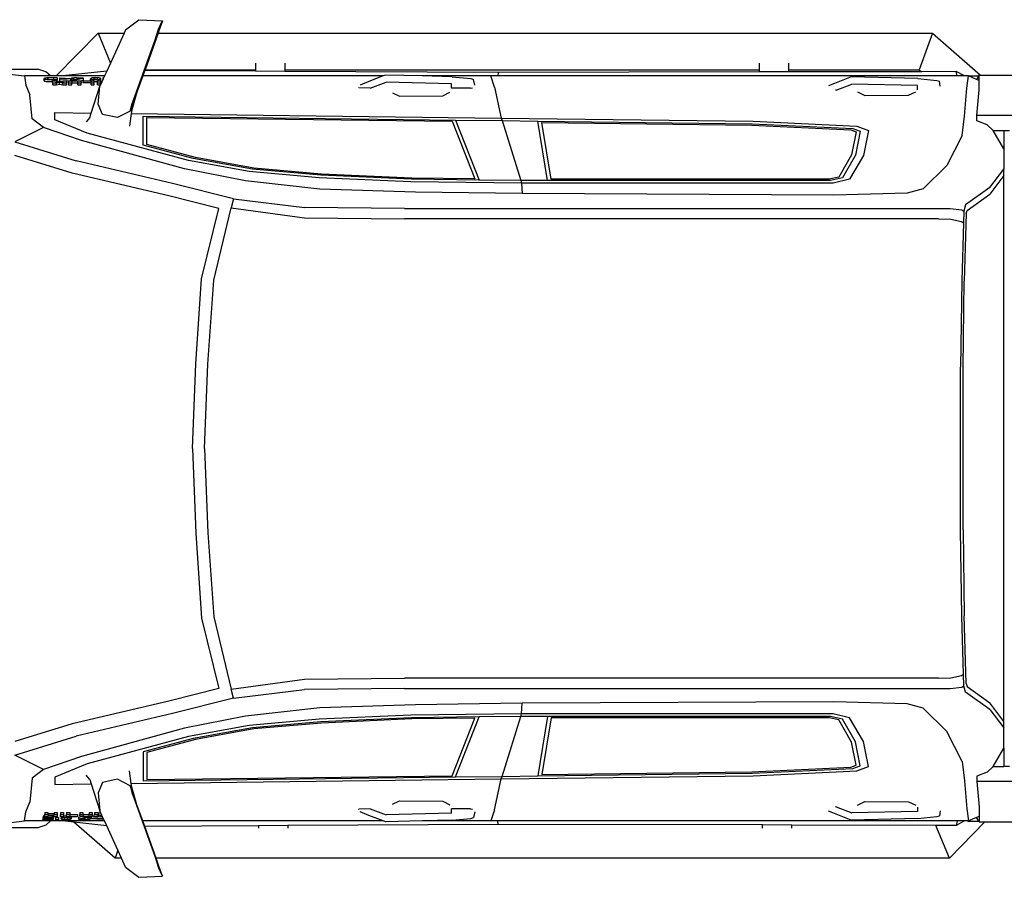
# Model space of a CAD drawing. Units: metres. Extents: x 32 to 247, y -30 to 60.
# Drawn here: x 58 to 107, y 18 to 60 of the extents above; entities that cross this region are included whole.
import ezdxf

# ---------------------------------------------------------------- set-up
doc = ezdxf.new("R2010")
doc.units = ezdxf.units.M
doc.layers.add('Edges', color=7, linetype='Continuous')

# ---------------------------------------------------------------- blocks, each defined once
blk = doc.blocks.new('toyota tundra pl')
at = {"layer": 'Edges'}
for p, q in [((63.309, 59.915), (63.976, 60.424)), ((63.976, 60.424), (65.159, 60.363)), ((64.949, 59.949), (65.117, 60.318)), ((65.159, 60.363), (64.977, 59.868)), ((65.117, 60.318), (65.159, 60.363)), ((59.845, 57.61), (61.933, 59.75)), ((61.933, 59.75), (63.233, 59.75)), ((61.933, 59.75), (62.548, 58.249)), ((63.233, 59.75), (62.548, 58.249)), ((63.309, 59.915), (63.233, 59.75)), ((64.935, 59.75), (64.28, 57.924)), ((64.763, 59.373), (64.949, 59.949)), ((64.977, 59.868), (64.935, 59.75)), ((64.935, 59.75), (103.616, 59.75)), ((103.616, 59.75), (102.95, 57.924)), ((103.616, 59.75), (106.018, 57.653)), ((63.782, 56.64), (64.763, 59.373)), ((62.548, 58.249), (62.366, 57.851)), ((69.806, 58.256), (69.806, 57.924)), ((71.269, 58.256), (71.269, 57.924)), ((94.983, 57.924), (94.983, 58.256)), ((96.446, 57.924), (96.446, 58.256)), ((55.837, 57.958), (58.926, 57.958)), ((57.06, 57.756), (58.253, 57.61)), ((58.253, 57.61), (58.326, 57.159)), ((59.564, 57.61), (58.253, 57.61)), ((59.32, 57.823), (58.926, 57.958)), ((59.564, 57.61), (59.32, 57.823)), ((59.845, 57.61), (59.564, 57.61)), ((60.173, 57.61), (59.845, 57.61)), ((62.366, 57.851), (60.173, 57.61)), ((62.256, 57.61), (60.173, 57.61)), ((62.256, 57.61), (62.221, 57.534)), ((62.366, 57.851), (62.256, 57.61)), ((64.168, 57.61), (63.877, 56.798)), ((64.264, 57.879), (64.168, 57.61)), ((76.171, 57.61), (64.168, 57.61)), ((64.28, 57.924), (64.264, 57.879)), ((69.806, 57.849), (64.264, 57.879)), ((64.28, 57.924), (69.806, 57.924)), ((69.806, 57.924), (69.806, 57.849)), ((71.269, 57.841), (69.806, 57.849)), ((71.244, 57.924), (71.269, 57.924)), ((71.269, 57.924), (71.269, 57.841)), ((71.269, 57.924), (94.983, 57.924)), ((81.922, 57.785), (71.269, 57.841)), ((76.171, 57.61), (75.455, 57.335)), ((76.287, 57.655), (76.171, 57.61)), ((78.133, 57.61), (76.287, 57.655)), ((81.561, 57.61), (78.133, 57.61)), ((79.617, 57.574), (78.133, 57.61)), ((79.617, 57.574), (80.559, 57.478)), ((81.733, 57.057), (81.561, 57.61)), ((81.903, 57.61), (81.561, 57.61)), ((81.922, 57.785), (81.903, 57.61)), ((104.848, 57.61), (81.903, 57.61)), ((94.983, 57.81), (81.922, 57.785)), ((94.983, 57.81), (94.983, 57.924)), ((96.446, 57.813), (94.983, 57.81)), ((96.421, 57.924), (96.446, 57.924)), ((96.446, 57.924), (102.95, 57.924)), ((96.446, 57.813), (96.446, 57.924)), ((103.063, 57.825), (96.446, 57.813)), ((99.558, 57.562), (98.726, 57.242)), ((102.888, 57.481), (99.558, 57.562)), ((102.95, 57.924), (103.063, 57.825)), ((104.802, 57.829), (103.063, 57.825)), ((104.848, 57.61), (104.802, 57.829)), ((105.226, 57.61), (104.802, 57.829)), ((105.226, 57.61), (104.848, 57.61)), ((105.367, 57.61), (105.226, 57.61)), ((105.328, 57.005), (105.423, 57.61)), ((105.383, 57.626), (105.367, 57.61)), ((105.388, 57.61), (105.367, 57.61)), ((105.383, 57.626), (105.934, 57.626)), ((105.388, 57.61), (105.383, 57.626)), ((105.423, 57.61), (105.388, 57.61)), ((105.814, 57.439), (105.423, 57.61)), ((105.934, 57.626), (105.814, 57.439)), ((105.951, 57.653), (105.934, 57.626)), ((105.951, 57.653), (106.018, 57.653)), ((105.951, 57.379), (105.951, 57.653)), ((106.018, 57.653), (109.044, 57.653)), ((58.326, 57.159), (58.519, 56.669)), ((59.235, 57.476), (59.241, 57.49)), ((59.241, 57.461), (59.235, 57.476)), ((59.235, 57.388), (59.235, 57.476)), ((59.235, 57.388), (59.241, 57.402)), ((59.241, 57.373), (59.235, 57.388)), ((59.241, 57.49), (59.259, 57.502)), ((59.26, 57.449), (59.241, 57.461)), ((59.241, 57.402), (59.259, 57.413)), ((59.26, 57.36), (59.241, 57.373)), ((59.259, 57.502), (59.294, 57.513)), ((59.259, 57.413), (59.26, 57.414)), ((59.292, 57.438), (59.26, 57.449)), ((59.26, 57.36), (59.292, 57.35)), ((59.335, 57.43), (59.292, 57.438)), ((59.292, 57.35), (59.335, 57.341)), ((59.294, 57.513), (59.342, 57.522)), ((59.388, 57.423), (59.335, 57.43)), ((59.335, 57.341), (59.388, 57.335)), ((59.342, 57.522), (59.39, 57.528)), ((59.452, 57.419), (59.388, 57.423)), ((59.388, 57.335), (59.452, 57.33)), ((59.39, 57.528), (59.452, 57.532)), ((59.401, 57.488), (59.397, 57.475)), ((59.397, 57.475), (59.401, 57.463)), ((59.413, 57.497), (59.401, 57.488)), ((59.401, 57.463), (59.413, 57.454)), ((59.431, 57.504), (59.413, 57.497)), ((59.413, 57.454), (59.432, 57.448)), ((59.454, 57.508), (59.431, 57.504)), ((59.432, 57.448), (59.458, 57.443)), ((59.452, 57.532), (59.513, 57.534)), ((59.514, 57.417), (59.452, 57.419)), ((59.452, 57.33), (59.514, 57.329)), ((59.483, 57.511), (59.454, 57.508)), ((59.458, 57.443), (59.49, 57.44)), ((59.518, 57.513), (59.483, 57.511)), ((59.49, 57.44), (59.531, 57.437)), ((59.513, 57.534), (59.592, 57.534)), ((59.6, 57.416), (59.514, 57.417)), ((59.514, 57.329), (59.6, 57.328)), ((59.613, 57.514), (59.518, 57.513)), ((59.531, 57.437), (59.66, 57.436)), ((59.592, 57.534), (59.887, 57.534)), ((59.887, 57.416), (59.6, 57.416)), ((59.654, 57.328), (59.6, 57.328)), ((59.73, 57.514), (59.613, 57.514)), ((59.92, 57.313), (59.654, 57.374)), ((59.654, 57.374), (59.843, 57.374)), ((59.654, 57.328), (59.654, 57.374)), ((59.654, 57.285), (59.654, 57.328)), ((59.654, 57.285), (59.729, 57.268)), ((59.66, 57.436), (59.73, 57.436)), ((59.677, 57.256), (59.729, 57.268)), ((59.86, 57.256), (59.677, 57.256)), ((59.677, 57.168), (59.677, 57.256)), ((59.677, 57.168), (59.86, 57.168)), ((59.729, 57.268), (59.92, 57.313)), ((59.73, 57.436), (59.73, 57.514)), ((59.843, 57.374), (59.887, 57.363)), ((60.012, 57.294), (59.86, 57.256)), ((59.86, 57.168), (59.86, 57.256)), ((59.86, 57.168), (60.012, 57.205)), ((59.887, 57.534), (59.887, 57.416)), ((59.887, 57.363), (59.887, 57.416)), ((59.887, 57.363), (60.016, 57.333)), ((60.169, 57.256), (60.012, 57.294)), ((60.012, 57.205), (60.012, 57.294)), ((60.012, 57.205), (60.169, 57.168)), ((60.016, 57.333), (60.074, 57.347)), ((60.017, 57.521), (60.551, 57.486)), ((60.017, 57.498), (60.017, 57.521)), ((60.389, 57.476), (60.017, 57.498)), ((60.017, 57.454), (60.017, 57.498)), ((60.017, 57.454), (60.389, 57.476)), ((60.551, 57.466), (60.017, 57.431)), ((60.017, 57.431), (60.017, 57.454)), ((60.017, 57.343), (60.017, 57.431)), ((60.017, 57.343), (60.074, 57.347)), ((60.074, 57.347), (60.189, 57.374)), ((60.377, 57.374), (60.111, 57.312)), ((60.111, 57.312), (60.301, 57.268)), ((60.352, 57.256), (60.169, 57.256)), ((60.169, 57.168), (60.169, 57.256)), ((60.169, 57.168), (60.352, 57.168)), ((60.189, 57.374), (60.377, 57.374)), ((60.301, 57.268), (60.377, 57.285)), ((60.301, 57.268), (60.352, 57.256)), ((60.352, 57.168), (60.352, 57.256)), ((60.377, 57.367), (60.551, 57.378)), ((60.377, 57.367), (60.377, 57.374)), ((60.377, 57.285), (60.377, 57.367)), ((60.464, 57.318), (60.467, 57.336)), ((60.464, 57.256), (60.464, 57.318)), ((60.621, 57.256), (60.464, 57.256)), ((60.464, 57.168), (60.464, 57.256)), ((60.464, 57.168), (60.621, 57.168)), ((60.467, 57.336), (60.477, 57.348)), ((60.477, 57.348), (60.495, 57.356)), ((60.495, 57.356), (60.524, 57.363)), ((60.524, 57.363), (60.564, 57.368)), ((60.551, 57.486), (60.551, 57.466)), ((60.551, 57.466), (60.551, 57.378)), ((60.564, 57.368), (60.615, 57.372)), ((60.615, 57.372), (60.681, 57.375)), ((60.628, 57.341), (60.621, 57.321)), ((60.621, 57.321), (60.621, 57.284)), ((60.621, 57.284), (60.628, 57.284)), ((60.621, 57.284), (60.621, 57.256)), ((60.621, 57.233), (60.621, 57.256)), ((60.628, 57.253), (60.621, 57.233)), ((60.621, 57.168), (60.621, 57.233)), ((60.626, 57.491), (60.626, 57.511)), ((60.626, 57.511), (60.723, 57.511)), ((60.723, 57.491), (60.626, 57.491)), ((60.626, 57.402), (60.626, 57.491)), ((60.723, 57.402), (60.626, 57.402)), ((60.642, 57.347), (60.628, 57.341)), ((60.628, 57.253), (60.642, 57.258)), ((60.669, 57.351), (60.642, 57.347)), ((60.642, 57.258), (60.669, 57.263)), ((60.711, 57.354), (60.669, 57.351)), ((60.669, 57.263), (60.711, 57.266)), ((60.681, 57.375), (60.723, 57.375)), ((60.77, 57.355), (60.711, 57.354)), ((60.711, 57.266), (60.77, 57.267)), ((60.723, 57.511), (60.723, 57.534)), ((60.723, 57.534), (60.867, 57.534)), ((60.723, 57.416), (60.723, 57.491)), ((60.848, 57.416), (60.723, 57.416)), ((60.723, 57.402), (60.723, 57.416)), ((60.723, 57.375), (60.723, 57.402)), ((60.723, 57.375), (60.765, 57.376)), ((60.765, 57.376), (60.848, 57.375)), ((60.829, 57.354), (60.77, 57.355)), ((60.77, 57.267), (60.829, 57.266)), ((60.874, 57.351), (60.829, 57.354)), ((60.829, 57.266), (60.874, 57.263)), ((61.186, 57.491), (60.848, 57.416)), ((60.848, 57.375), (60.848, 57.416)), ((60.848, 57.375), (60.863, 57.375)), ((60.863, 57.375), (60.934, 57.372)), ((60.867, 57.534), (60.867, 57.511)), ((60.867, 57.511), (61.186, 57.511)), ((60.867, 57.491), (60.867, 57.45)), ((60.867, 57.45), (61.046, 57.491)), ((61.046, 57.491), (60.867, 57.491)), ((60.905, 57.346), (60.874, 57.351)), ((60.874, 57.263), (60.905, 57.258)), ((60.914, 57.342), (60.905, 57.346)), ((60.905, 57.34), (60.914, 57.342)), ((60.905, 57.285), (60.927, 57.284)), ((60.922, 57.251), (60.905, 57.258)), ((60.922, 57.339), (60.914, 57.342)), ((60.927, 57.32), (60.922, 57.339)), ((60.927, 57.231), (60.922, 57.251)), ((60.927, 57.284), (60.927, 57.32)), ((60.927, 57.256), (60.927, 57.284)), ((61.085, 57.256), (60.927, 57.256)), ((60.927, 57.231), (60.927, 57.256)), ((60.927, 57.168), (60.927, 57.231)), ((60.927, 57.168), (61.085, 57.168)), ((60.934, 57.372), (60.986, 57.367)), ((60.986, 57.367), (61.011, 57.364)), ((61.011, 57.364), (61.186, 57.402)), ((61.011, 57.364), (61.025, 57.362)), ((61.025, 57.362), (61.053, 57.355)), ((61.053, 57.355), (61.069, 57.349)), ((61.069, 57.349), (61.081, 57.336)), ((61.081, 57.336), (61.085, 57.319)), ((61.085, 57.319), (61.085, 57.256)), ((61.085, 57.168), (61.085, 57.256)), ((61.186, 57.511), (61.186, 57.491)), ((61.186, 57.491), (61.186, 57.402)), ((61.196, 57.354), (61.196, 57.374)), ((61.196, 57.374), (61.566, 57.374)), ((61.586, 57.354), (61.196, 57.354)), ((61.196, 57.266), (61.196, 57.354)), ((61.586, 57.266), (61.196, 57.266)), ((61.562, 57.476), (61.567, 57.492)), ((61.566, 57.461), (61.562, 57.476)), ((61.562, 57.388), (61.562, 57.476)), ((61.562, 57.388), (61.567, 57.403)), ((61.566, 57.374), (61.562, 57.388)), ((61.581, 57.447), (61.566, 57.461)), ((61.566, 57.374), (61.744, 57.374)), ((61.567, 57.492), (61.581, 57.505)), ((61.567, 57.403), (61.581, 57.416)), ((61.581, 57.505), (61.605, 57.516)), ((61.604, 57.437), (61.581, 57.447)), ((61.586, 57.266), (61.586, 57.354)), ((61.586, 57.257), (61.586, 57.266)), ((61.744, 57.257), (61.586, 57.257)), ((61.586, 57.169), (61.586, 57.257)), ((61.586, 57.169), (61.744, 57.169)), ((61.586, 55.758), (62.025, 57.106)), ((61.638, 57.428), (61.604, 57.437)), ((61.605, 57.516), (61.638, 57.524)), ((61.638, 57.524), (61.673, 57.529)), ((61.673, 57.423), (61.638, 57.428)), ((61.673, 57.529), (61.714, 57.533)), ((61.714, 57.419), (61.673, 57.423)), ((61.714, 57.533), (61.761, 57.535)), ((61.761, 57.417), (61.714, 57.419)), ((61.722, 57.494), (61.718, 57.476)), ((61.718, 57.476), (61.721, 57.459)), ((61.721, 57.459), (61.732, 57.448)), ((61.733, 57.506), (61.722, 57.494)), ((61.732, 57.448), (61.736, 57.446)), ((61.747, 57.511), (61.733, 57.506)), ((61.736, 57.446), (61.747, 57.446)), ((61.736, 57.446), (61.747, 57.441)), ((61.744, 57.329), (61.744, 57.374)), ((61.744, 57.329), (61.761, 57.328)), ((61.744, 57.257), (61.744, 57.329)), ((61.744, 57.169), (61.744, 57.257)), ((61.766, 57.515), (61.747, 57.511)), ((61.747, 57.441), (61.766, 57.437)), ((61.761, 57.535), (61.815, 57.536)), ((61.815, 57.416), (61.761, 57.417)), ((61.761, 57.328), (61.815, 57.328)), ((61.789, 57.517), (61.766, 57.515)), ((61.766, 57.437), (61.789, 57.435)), ((61.815, 57.518), (61.789, 57.517)), ((61.789, 57.448), (61.815, 57.448)), ((61.789, 57.435), (61.815, 57.435)), ((61.815, 57.536), (61.869, 57.535)), ((61.84, 57.517), (61.815, 57.518)), ((61.815, 57.435), (61.84, 57.435)), ((61.868, 57.417), (61.815, 57.416)), ((61.815, 57.328), (61.868, 57.328)), ((61.863, 57.515), (61.84, 57.517)), ((61.84, 57.435), (61.863, 57.437)), ((61.882, 57.511), (61.863, 57.515)), ((61.863, 57.447), (61.869, 57.447)), ((61.863, 57.437), (61.882, 57.441)), ((61.915, 57.419), (61.868, 57.417)), ((61.868, 57.328), (61.898, 57.33)), ((61.869, 57.535), (61.917, 57.533)), ((61.869, 57.447), (61.882, 57.446)), ((61.897, 57.505), (61.882, 57.511)), ((61.882, 57.441), (61.896, 57.447)), ((61.896, 57.447), (61.907, 57.458)), ((61.908, 57.494), (61.897, 57.505)), ((61.898, 57.374), (62.055, 57.374)), ((61.898, 57.33), (61.898, 57.374)), ((61.898, 57.256), (61.898, 57.33)), ((62.055, 57.256), (61.898, 57.256)), ((61.898, 57.168), (61.898, 57.256)), ((61.898, 57.168), (62.054, 57.168)), ((61.907, 57.458), (61.911, 57.476)), ((61.911, 57.476), (61.908, 57.494)), ((61.956, 57.423), (61.915, 57.419)), ((61.917, 57.533), (61.96, 57.529)), ((61.935, 56.205), (62.025, 57.106)), ((61.991, 57.428), (61.956, 57.423)), ((61.96, 57.529), (61.998, 57.523)), ((62.024, 57.436), (61.991, 57.428)), ((61.998, 57.523), (62.028, 57.515)), ((62.048, 57.447), (62.024, 57.436)), ((62.024, 57.428), (62.028, 57.427)), ((62.054, 57.168), (62.025, 57.106)), ((62.028, 57.515), (62.05, 57.505)), ((62.028, 57.427), (62.048, 57.417)), ((62.062, 57.46), (62.048, 57.447)), ((62.05, 57.505), (62.063, 57.492)), ((62.055, 57.171), (62.054, 57.168)), ((62.188, 57.461), (62.055, 57.171)), ((62.055, 57.374), (62.055, 57.365)), ((62.055, 57.365), (62.062, 57.372)), ((62.055, 57.365), (62.055, 57.256)), ((62.055, 57.171), (62.055, 57.256)), ((62.067, 57.476), (62.062, 57.46)), ((62.062, 57.404), (62.063, 57.403)), ((62.067, 57.388), (62.062, 57.372)), ((62.063, 57.492), (62.067, 57.476)), ((62.063, 57.403), (62.067, 57.388)), ((62.067, 57.388), (62.067, 57.476)), ((62.188, 57.512), (62.188, 57.534)), ((62.188, 57.534), (62.221, 57.534)), ((62.211, 57.512), (62.188, 57.512)), ((62.188, 57.461), (62.188, 57.512)), ((62.211, 57.512), (62.188, 57.461)), ((62.221, 57.534), (62.211, 57.512)), ((75.455, 57.335), (75.032, 57.158)), ((75.535, 56.997), (76.326, 57.301)), ((79.595, 57.222), (76.326, 57.301)), ((79.595, 56.997), (79.595, 57.222)), ((80.559, 57.478), (80.692, 57.442)), ((80.749, 57.144), (80.692, 57.442)), ((98.726, 57.242), (98.419, 57.114)), ((98.806, 56.904), (99.596, 57.208)), ((102.865, 57.128), (99.596, 57.208)), ((102.865, 56.925), (102.865, 57.128)), ((102.888, 57.481), (103.829, 57.385)), ((103.829, 57.385), (103.963, 57.349)), ((104.01, 57.1), (103.963, 57.349)), ((105.951, 57.379), (105.814, 57.439)), ((105.951, 56.924), (105.951, 57.379)), ((58.649, 55.466), (58.519, 56.669)), ((63.877, 56.798), (63.617, 55.925)), ((63.623, 56.188), (63.782, 56.64)), ((63.877, 56.798), (63.636, 56.068)), ((74.955, 57.04), (74.955, 57.02)), ((75.535, 56.997), (74.955, 57.02)), ((76.643, 56.774), (76.998, 56.601)), ((76.998, 56.601), (79.156, 56.625)), ((79.156, 56.625), (79.515, 56.807)), ((80.541, 56.997), (79.595, 56.997)), ((80.541, 56.997), (80.64, 57.015)), ((81.733, 57.057), (82.077, 55.507)), ((98.806, 56.904), (98.776, 56.905)), ((99.878, 56.811), (100.238, 56.638)), ((100.238, 56.638), (102.427, 56.65)), ((102.427, 56.65), (102.789, 56.827)), ((105.219, 55.607), (105.328, 57.005)), ((105.838, 55.641), (105.951, 56.924)), ((62.155, 55.69), (61.935, 56.205)), ((63.531, 55.849), (63.623, 56.188)), ((59.775, 55.78), (61.586, 55.758)), ((59.775, 55.418), (59.775, 55.78)), ((61.515, 55.538), (61.586, 55.758)), ((62.91, 55.528), (62.155, 55.69)), ((63.531, 55.849), (62.91, 55.528)), ((63.59, 55.733), (63.504, 55.109)), ((63.636, 56.068), (63.531, 55.849)), ((63.617, 55.925), (63.59, 55.733)), ((63.59, 55.733), (82.077, 55.507)), ((63.636, 56.068), (63.617, 55.925)), ((64.18, 55.601), (79.798, 55.409)), ((64.18, 54.16), (64.18, 55.601)), ((105.11, 54.638), (105.219, 55.607)), ((105.827, 55.371), (105.838, 55.641)), ((140.211, 55.641), (105.838, 55.641)), ((59.204, 55.038), (58.649, 55.466)), ((61.388, 54.747), (59.775, 55.418)), ((61.515, 55.538), (61.344, 55.327)), ((64.378, 55.536), (79.622, 55.349)), ((64.378, 54.189), (64.378, 55.536)), ((79.622, 55.349), (80.751, 52.475)), ((79.798, 55.409), (80.976, 52.41)), ((79.798, 55.409), (82.116, 55.381)), ((82.077, 55.507), (94.659, 55.346)), ((82.077, 55.507), (82.116, 55.381)), ((82.116, 55.381), (83.902, 55.358)), ((82.116, 55.381), (83.048, 52.385)), ((83.902, 55.358), (94.621, 55.221)), ((84.383, 52.385), (83.902, 55.358)), ((84.571, 52.448), (84.111, 55.293)), ((84.111, 55.293), (94.602, 55.158)), ((94.602, 55.158), (99.536, 54.92)), ((94.621, 55.221), (99.636, 54.979)), ((94.659, 55.346), (99.835, 55.096)), ((99.835, 55.096), (100.42, 54.891)), ((106.346, 55.163), (105.827, 55.371)), ((106.643, 54.893), (106.346, 55.163)), ((59.204, 55.038), (57.783, 54.314)), ((61.104, 54.379), (59.204, 55.038)), ((66.454, 53.384), (61.388, 54.747)), ((99.536, 54.92), (99.812, 54.824)), ((99.812, 54.824), (99.575, 53.665)), ((99.636, 54.979), (100.015, 54.846)), ((100.015, 54.846), (99.772, 53.657)), ((100.42, 54.891), (100.166, 53.642)), ((105.11, 54.638), (104.34, 53.139)), ((107.182, 53.973), (106.643, 54.893)), ((106.643, 54.893), (107.182, 54.893)), ((107.182, 54.893), (107.474, 54.893)), ((107.182, 54.893), (107.182, 53.973)), ((57.783, 54.314), (60.833, 53.363)), ((66.249, 52.965), (61.104, 54.379)), ((66.682, 53.487), (64.18, 54.16)), ((66.797, 53.539), (64.378, 54.189)), ((60.633, 52.748), (57.778, 53.638)), ((99.575, 53.665), (98.937, 52.562)), ((99.772, 53.657), (99.118, 52.527)), ((100.166, 53.642), (99.48, 52.456)), ((107.182, 53.973), (107.182, 52.953)), ((65.657, 52.234), (60.833, 53.363)), ((69.487, 52.833), (66.454, 53.384)), ((69.641, 52.95), (66.682, 53.487)), ((69.718, 53.008), (66.797, 53.539)), ((104.34, 53.139), (103.15, 51.977)), ((65.472, 51.615), (60.633, 52.748)), ((69.299, 52.368), (66.249, 52.965)), ((72.976, 52.528), (69.487, 52.833)), ((73.056, 52.651), (69.641, 52.95)), ((73.096, 52.712), (69.718, 53.008)), ((77.599, 52.45), (73.056, 52.651)), ((77.616, 52.512), (73.096, 52.712)), ((106.484, 52.031), (107.182, 52.953)), ((107.182, 52.63), (107.182, 52.953)), ((68.698, 51.478), (65.657, 52.234)), ((73.017, 51.952), (69.299, 52.368)), ((77.564, 52.325), (72.976, 52.528)), ((83.087, 52.26), (77.564, 52.325)), ((80.976, 52.41), (77.599, 52.45)), ((80.751, 52.475), (77.616, 52.512)), ((83.048, 52.385), (80.976, 52.41)), ((83.048, 52.385), (83.087, 52.26)), ((84.383, 52.385), (83.048, 52.385)), ((98.661, 52.26), (83.087, 52.26)), ((83.087, 52.26), (83.117, 51.73)), ((98.528, 52.385), (84.383, 52.385)), ((98.462, 52.448), (84.571, 52.448)), ((98.937, 52.562), (98.462, 52.448)), ((99.118, 52.527), (98.528, 52.385)), ((99.48, 52.456), (98.661, 52.26)), ((107.182, 52.63), (106.484, 51.704)), ((107.182, 25.361), (107.182, 52.63)), ((77.797, 51.813), (73.017, 51.952)), ((83.117, 51.73), (77.797, 51.813)), ((98.685, 51.653), (83.117, 51.73)), ((102.361, 51.761), (98.685, 51.653)), ((103.15, 51.977), (102.361, 51.761)), ((106.484, 52.031), (105.267, 51.164)), ((105.344, 50.885), (106.484, 51.704)), ((67.962, 50.996), (65.472, 51.615)), ((68.698, 51.478), (68.587, 51.02)), ((68.698, 51.478), (72.254, 51.045)), ((105.267, 51.164), (105.188, 50.854)), ((67.106, 47.474), (67.962, 50.996)), ((67.71, 47.414), (68.587, 51.02)), ((68.587, 51.02), (72.254, 50.526)), ((77.238, 50.994), (72.254, 51.045)), ((77.238, 50.994), (104.505, 50.994)), ((104.505, 50.994), (105.084, 50.915)), ((105.084, 50.915), (105.188, 50.854)), ((105.188, 50.854), (105.17, 50.274)), ((105.309, 50.746), (105.204, 47.351)), ((105.309, 50.746), (105.344, 50.885)), ((72.254, 50.526), (77.238, 50.474)), ((103.926, 50.474), (77.238, 50.474)), ((103.926, 50.474), (104.53, 50.448)), ((104.53, 50.448), (105.063, 50.332)), ((105.063, 50.332), (105.17, 50.274)), ((105.17, 50.274), (105.08, 47.37)), ((66.814, 43.228), (67.106, 47.474)), ((67.42, 43.204), (67.71, 47.414)), ((105.08, 47.37), (105.023, 43.065)), ((105.146, 43.059), (105.204, 47.351)), ((66.648, 38.995), (66.814, 43.228)), ((67.256, 38.995), (67.42, 43.204)), ((105.023, 34.926), (105.023, 43.065)), ((105.146, 34.932), (105.146, 43.059)), ((66.648, 38.995), (66.814, 34.763)), ((67.256, 38.995), (67.42, 34.786)), ((105.08, 30.621), (105.023, 34.926)), ((105.146, 34.932), (105.204, 30.64)), ((66.814, 34.763), (67.106, 30.517)), ((67.42, 34.786), (67.71, 30.577)), ((67.106, 30.517), (67.962, 26.995)), ((67.71, 30.577), (68.587, 26.971)), ((105.17, 27.717), (105.08, 30.621)), ((105.309, 27.245), (105.204, 30.64)), ((104.53, 27.543), (105.063, 27.658)), ((105.063, 27.658), (105.17, 27.717)), ((105.188, 27.136), (105.17, 27.717)), ((68.587, 26.971), (72.254, 27.465)), ((72.254, 27.465), (77.238, 27.516)), ((103.926, 27.516), (77.238, 27.516)), ((103.926, 27.516), (104.53, 27.543)), ((104.505, 26.997), (105.084, 27.076)), ((105.084, 27.076), (105.188, 27.136)), ((105.267, 26.827), (105.188, 27.136)), ((105.309, 27.245), (105.344, 27.106)), ((105.344, 27.106), (106.484, 26.287)), ((67.962, 26.995), (65.472, 26.376)), ((68.698, 26.513), (68.587, 26.971)), ((68.698, 26.513), (72.254, 26.946)), ((77.238, 26.997), (72.254, 26.946)), ((77.238, 26.997), (104.505, 26.997)), ((106.484, 25.96), (105.267, 26.827)), ((65.472, 26.376), (60.633, 25.243)), ((68.698, 26.513), (65.657, 25.757)), ((77.797, 26.178), (73.017, 26.038)), ((83.117, 26.261), (77.797, 26.178)), ((83.087, 25.731), (83.117, 26.261)), ((98.685, 26.338), (83.117, 26.261)), ((102.361, 26.23), (98.685, 26.338)), ((103.15, 26.013), (102.361, 26.23)), ((107.182, 25.361), (106.484, 26.287)), ((65.657, 25.757), (60.833, 24.628)), ((69.299, 25.623), (66.249, 25.026)), ((73.017, 26.038), (69.299, 25.623)), ((77.564, 25.666), (72.976, 25.463)), ((83.087, 25.731), (77.564, 25.666)), ((80.976, 25.581), (77.599, 25.541)), ((79.798, 22.581), (80.976, 25.581)), ((83.048, 25.606), (80.976, 25.581)), ((82.116, 22.61), (83.048, 25.606)), ((83.048, 25.606), (83.087, 25.731)), ((84.383, 25.606), (83.048, 25.606)), ((98.661, 25.731), (83.087, 25.731)), ((84.383, 25.606), (83.902, 22.633)), ((98.528, 25.606), (84.383, 25.606)), ((99.118, 25.464), (98.528, 25.606)), ((99.48, 25.534), (98.661, 25.731)), ((104.34, 24.852), (103.15, 26.013)), ((106.484, 25.96), (107.182, 25.038)), ((60.633, 25.243), (57.778, 24.353)), ((69.487, 25.158), (66.454, 24.606)), ((72.976, 25.463), (69.487, 25.158)), ((73.056, 25.34), (69.641, 25.041)), ((73.096, 25.278), (69.718, 24.983)), ((77.599, 25.541), (73.056, 25.34)), ((77.616, 25.478), (73.096, 25.278)), ((80.751, 25.516), (77.616, 25.478)), ((79.622, 22.642), (80.751, 25.516)), ((84.571, 25.543), (84.111, 22.698)), ((98.462, 25.543), (84.571, 25.543)), ((98.937, 25.429), (98.462, 25.543)), ((99.575, 24.326), (98.937, 25.429)), ((99.772, 24.333), (99.118, 25.464)), ((100.166, 24.349), (99.48, 25.534)), ((107.182, 25.038), (107.182, 25.361)), ((57.783, 23.677), (60.833, 24.628)), ((66.249, 25.026), (61.104, 23.612)), ((66.454, 24.606), (61.388, 23.244)), ((69.641, 25.041), (66.682, 24.504)), ((69.718, 24.983), (66.797, 24.452)), ((105.11, 23.353), (104.34, 24.852)), ((107.182, 24.018), (107.182, 25.038)), ((66.682, 24.504), (64.18, 23.831)), ((66.797, 24.452), (64.378, 23.802)), ((99.812, 23.167), (99.575, 24.326)), ((100.015, 23.145), (99.772, 24.333)), ((100.42, 23.1), (100.166, 24.349)), ((59.204, 22.953), (57.783, 23.677)), ((61.104, 23.612), (59.204, 22.953)), ((64.18, 23.831), (64.18, 22.39)), ((64.378, 23.802), (64.378, 22.455)), ((106.643, 23.098), (107.182, 24.018)), ((107.182, 24.018), (107.182, 23.098)), ((61.388, 23.244), (59.775, 22.573)), ((99.536, 23.07), (99.812, 23.167)), ((99.636, 23.012), (100.015, 23.145)), ((105.11, 23.353), (105.219, 22.384)), ((59.204, 22.953), (58.649, 22.525)), ((61.515, 22.453), (61.344, 22.664)), ((63.59, 22.258), (63.504, 22.882)), ((64.378, 22.455), (79.622, 22.642)), ((82.077, 22.484), (94.659, 22.645)), ((82.116, 22.61), (83.902, 22.633)), ((83.902, 22.633), (94.621, 22.77)), ((84.111, 22.698), (94.602, 22.832)), ((94.602, 22.832), (99.536, 23.07)), ((94.621, 22.77), (99.636, 23.012)), ((94.659, 22.645), (99.835, 22.895)), ((99.835, 22.895), (100.42, 23.1)), ((106.346, 22.828), (105.827, 22.62)), ((106.643, 23.098), (106.346, 22.828)), ((106.643, 23.098), (107.182, 23.098)), ((107.474, 23.098), (107.182, 23.098)), ((58.649, 22.525), (58.519, 21.322)), ((59.775, 22.573), (59.775, 22.211)), ((59.775, 22.211), (61.586, 22.233)), ((61.515, 22.453), (61.586, 22.233)), ((61.586, 22.233), (62.025, 20.885)), ((62.155, 22.301), (61.935, 21.786)), ((62.91, 22.463), (62.155, 22.301)), ((63.531, 22.142), (62.91, 22.463)), ((63.531, 22.142), (63.623, 21.802)), ((63.636, 21.923), (63.531, 22.142)), ((63.59, 22.258), (82.077, 22.484)), ((63.617, 22.066), (63.59, 22.258)), ((64.18, 22.39), (79.798, 22.581)), ((79.798, 22.581), (82.116, 22.61)), ((81.733, 20.934), (82.077, 22.484)), ((82.077, 22.484), (82.116, 22.61)), ((105.219, 22.384), (105.328, 20.985)), ((105.827, 22.62), (105.838, 22.35)), ((105.838, 22.35), (105.951, 21.067)), ((140.211, 22.35), (105.838, 22.35)), ((61.935, 21.786), (62.025, 20.885)), ((63.877, 21.193), (63.617, 22.066)), ((63.636, 21.923), (63.617, 22.066)), ((63.623, 21.802), (63.782, 21.351)), ((63.877, 21.193), (63.636, 21.923)), ((58.326, 20.832), (58.519, 21.322)), ((63.782, 21.351), (64.763, 18.618)), ((64.168, 20.381), (63.877, 21.193)), ((76.643, 21.216), (76.998, 21.39)), ((76.998, 21.39), (79.156, 21.366)), ((79.156, 21.366), (79.515, 21.184)), ((99.878, 21.18), (100.238, 21.353)), ((100.238, 21.353), (102.427, 21.341)), ((102.427, 21.341), (102.789, 21.164)), ((58.253, 20.381), (58.326, 20.832)), ((59.269, 20.8), (59.426, 20.8)), ((59.269, 20.8), (59.269, 20.712)), ((59.269, 20.712), (59.426, 20.712)), ((59.269, 20.64), (59.269, 20.712)), ((59.426, 20.8), (59.426, 20.754)), ((59.426, 20.754), (59.734, 20.754)), ((59.426, 20.754), (59.426, 20.712)), ((59.426, 20.712), (59.426, 20.665)), ((59.426, 20.665), (59.734, 20.665)), ((59.734, 20.8), (59.891, 20.8)), ((59.734, 20.8), (59.734, 20.754)), ((59.734, 20.754), (59.734, 20.712)), ((59.734, 20.665), (59.734, 20.712)), ((59.734, 20.712), (59.891, 20.712)), ((59.891, 20.8), (59.891, 20.712)), ((59.891, 20.712), (59.891, 20.594)), ((60.049, 20.8), (60.206, 20.8)), ((60.049, 20.8), (60.049, 20.712)), ((60.049, 20.712), (60.206, 20.712)), ((60.049, 20.594), (60.049, 20.712)), ((60.206, 20.8), (60.206, 20.712)), ((60.206, 20.712), (60.206, 20.641)), ((60.36, 20.799), (60.517, 20.799)), ((60.36, 20.799), (60.36, 20.711)), ((60.36, 20.711), (60.517, 20.711)), ((60.36, 20.647), (60.36, 20.711)), ((60.517, 20.799), (60.517, 20.711)), ((60.517, 20.711), (60.517, 20.702)), ((60.517, 20.702), (60.908, 20.702)), ((60.517, 20.702), (60.517, 20.614)), ((60.908, 20.702), (60.908, 20.614)), ((61.019, 20.8), (61.176, 20.8)), ((61.019, 20.8), (61.019, 20.712)), ((61.019, 20.712), (61.176, 20.712)), ((61.019, 20.649), (61.019, 20.712)), ((61.176, 20.8), (61.176, 20.736)), ((61.176, 20.736), (61.182, 20.717)), ((61.176, 20.736), (61.176, 20.712)), ((61.176, 20.712), (61.176, 20.684)), ((61.199, 20.683), (61.176, 20.684)), ((61.176, 20.684), (61.176, 20.648)), ((61.182, 20.717), (61.199, 20.71)), ((61.199, 20.71), (61.23, 20.705)), ((61.23, 20.705), (61.275, 20.702)), ((61.275, 20.702), (61.334, 20.701)), ((61.334, 20.701), (61.392, 20.702)), ((61.392, 20.702), (61.435, 20.705)), ((61.435, 20.705), (61.462, 20.709)), ((61.462, 20.709), (61.476, 20.715)), ((61.476, 20.683), (61.462, 20.683)), ((61.476, 20.715), (61.482, 20.735)), ((61.482, 20.8), (61.64, 20.8)), ((61.482, 20.8), (61.482, 20.735)), ((61.482, 20.735), (61.482, 20.712)), ((61.482, 20.647), (61.482, 20.712)), ((61.482, 20.712), (61.64, 20.712)), ((61.64, 20.8), (61.64, 20.712)), ((61.64, 20.712), (61.64, 20.65)), ((61.726, 20.682), (61.802, 20.7)), ((61.726, 20.682), (61.726, 20.605)), ((61.751, 20.8), (61.935, 20.8)), ((61.751, 20.8), (61.751, 20.712)), ((61.751, 20.712), (61.935, 20.712)), ((61.802, 20.7), (61.751, 20.712)), ((61.992, 20.655), (61.802, 20.7)), ((61.935, 20.8), (62.08, 20.765)), ((61.935, 20.8), (61.935, 20.712)), ((61.935, 20.712), (62.091, 20.674)), ((62.08, 20.765), (62.025, 20.885)), ((62.091, 20.741), (62.08, 20.765)), ((62.091, 20.741), (62.091, 20.674)), ((62.119, 20.681), (62.091, 20.741)), ((62.091, 20.674), (62.119, 20.681)), ((62.146, 20.621), (62.119, 20.681)), ((75.535, 20.994), (74.955, 20.971)), ((74.955, 20.951), (74.955, 20.971)), ((75.455, 20.655), (75.032, 20.832)), ((75.535, 20.994), (76.326, 20.69)), ((79.595, 20.769), (76.326, 20.69)), ((80.541, 20.994), (79.595, 20.994)), ((79.595, 20.769), (79.595, 20.994)), ((80.541, 20.994), (80.64, 20.976)), ((80.749, 20.846), (80.692, 20.548)), ((81.733, 20.934), (81.561, 20.381)), ((98.726, 20.749), (98.419, 20.877)), ((99.558, 20.429), (98.726, 20.749)), ((98.806, 21.087), (98.776, 21.086)), ((98.806, 21.087), (99.596, 20.783)), ((102.865, 20.862), (99.596, 20.783)), ((102.865, 21.065), (102.865, 20.862)), ((104.01, 20.891), (103.963, 20.642)), ((105.328, 20.985), (105.423, 20.381)), ((105.951, 21.067), (105.951, 20.612)), ((57.06, 20.235), (58.253, 20.381)), ((59.564, 20.381), (58.253, 20.381)), ((59.171, 20.56), (59.171, 20.472)), ((59.171, 20.56), (59.183, 20.56)), ((59.171, 20.472), (59.316, 20.474)), ((59.181, 20.464), (59.171, 20.472)), ((59.197, 20.458), (59.181, 20.464)), ((59.183, 20.616), (59.201, 20.626)), ((59.201, 20.616), (59.183, 20.616)), ((59.183, 20.616), (59.183, 20.56)), ((59.183, 20.56), (59.201, 20.56)), ((59.183, 20.56), (59.183, 20.528)), ((59.183, 20.528), (59.201, 20.537)), ((59.316, 20.524), (59.183, 20.528)), ((59.221, 20.452), (59.197, 20.458)), ((59.201, 20.626), (59.226, 20.633)), ((59.201, 20.537), (59.226, 20.545)), ((59.252, 20.447), (59.221, 20.452)), ((59.226, 20.633), (59.26, 20.639)), ((59.226, 20.545), (59.26, 20.551)), ((59.289, 20.443), (59.252, 20.447)), ((59.26, 20.639), (59.269, 20.64)), ((59.26, 20.551), (59.307, 20.555)), ((59.269, 20.594), (59.269, 20.64)), ((59.426, 20.594), (59.269, 20.594)), ((59.331, 20.441), (59.289, 20.443)), ((59.307, 20.555), (59.361, 20.558)), ((59.316, 20.524), (59.316, 20.474)), ((59.32, 20.524), (59.316, 20.524)), ((59.316, 20.474), (59.329, 20.467)), ((59.328, 20.529), (59.32, 20.524)), ((59.564, 20.381), (59.32, 20.167)), ((59.331, 20.531), (59.328, 20.529)), ((59.329, 20.529), (59.328, 20.529)), ((59.329, 20.467), (59.353, 20.461)), ((59.353, 20.536), (59.331, 20.531)), ((59.377, 20.439), (59.331, 20.441)), ((59.363, 20.537), (59.353, 20.536)), ((59.353, 20.461), (59.386, 20.458)), ((59.361, 20.558), (59.423, 20.559)), ((59.38, 20.539), (59.363, 20.537)), ((59.363, 20.537), (59.363, 20.493)), ((59.363, 20.493), (59.38, 20.512)), ((59.432, 20.495), (59.363, 20.493)), ((59.427, 20.438), (59.377, 20.439)), ((59.38, 20.539), (59.38, 20.512)), ((59.383, 20.539), (59.38, 20.539)), ((59.38, 20.512), (59.433, 20.513)), ((59.418, 20.54), (59.383, 20.539)), ((59.386, 20.458), (59.426, 20.457)), ((59.453, 20.539), (59.418, 20.54)), ((59.423, 20.559), (59.475, 20.558)), ((59.426, 20.645), (59.426, 20.594)), ((59.493, 20.645), (59.426, 20.645)), ((59.426, 20.457), (59.469, 20.458)), ((59.481, 20.439), (59.427, 20.438)), ((59.472, 20.494), (59.432, 20.495)), ((59.433, 20.513), (59.472, 20.516)), ((59.48, 20.536), (59.453, 20.539)), ((59.469, 20.458), (59.504, 20.462)), ((59.472, 20.516), (59.496, 20.521)), ((59.505, 20.49), (59.472, 20.494)), ((59.475, 20.558), (59.522, 20.556)), ((59.498, 20.532), (59.48, 20.536)), ((59.53, 20.441), (59.481, 20.439)), ((59.493, 20.645), (59.522, 20.644)), ((59.734, 20.645), (59.493, 20.645)), ((59.496, 20.521), (59.504, 20.527)), ((59.504, 20.527), (59.498, 20.532)), ((59.504, 20.462), (59.528, 20.469)), ((59.528, 20.484), (59.505, 20.49)), ((59.522, 20.644), (59.563, 20.641)), ((59.522, 20.556), (59.563, 20.553)), ((59.536, 20.477), (59.528, 20.484)), ((59.528, 20.469), (59.536, 20.477)), ((59.574, 20.444), (59.53, 20.441)), ((59.591, 20.509), (59.542, 20.504)), ((59.542, 20.504), (59.602, 20.5)), ((59.563, 20.641), (59.599, 20.636)), ((59.563, 20.553), (59.599, 20.548)), ((60.173, 20.381), (59.564, 20.381)), ((59.614, 20.449), (59.574, 20.444)), ((59.626, 20.514), (59.591, 20.509)), ((59.599, 20.636), (59.623, 20.632)), ((59.599, 20.548), (59.623, 20.543)), ((59.602, 20.5), (59.649, 20.494)), ((59.646, 20.455), (59.614, 20.449)), ((59.623, 20.632), (59.64, 20.627)), ((59.626, 20.603), (59.623, 20.602)), ((59.623, 20.586), (59.64, 20.583)), ((59.623, 20.543), (59.64, 20.539)), ((59.64, 20.607), (59.626, 20.603)), ((59.647, 20.521), (59.626, 20.514)), ((59.64, 20.627), (59.65, 20.622)), ((59.64, 20.539), (59.65, 20.534)), ((59.67, 20.461), (59.646, 20.455)), ((59.654, 20.528), (59.647, 20.521)), ((59.649, 20.494), (59.679, 20.486)), ((59.65, 20.622), (59.654, 20.617)), ((59.654, 20.617), (59.65, 20.613)), ((59.65, 20.582), (59.654, 20.581)), ((59.65, 20.534), (59.654, 20.528)), ((59.654, 20.617), (59.654, 20.581)), ((59.654, 20.581), (59.679, 20.574)), ((59.654, 20.581), (59.654, 20.528)), ((59.684, 20.468), (59.67, 20.461)), ((59.679, 20.574), (59.689, 20.564)), ((59.684, 20.556), (59.679, 20.554)), ((59.679, 20.486), (59.689, 20.476)), ((59.689, 20.564), (59.684, 20.556)), ((59.689, 20.476), (59.684, 20.468)), ((59.689, 20.564), (59.689, 20.476)), ((59.734, 20.594), (59.734, 20.645)), ((59.891, 20.594), (59.734, 20.594)), ((59.813, 20.551), (59.963, 20.551)), ((59.813, 20.551), (59.813, 20.463)), ((59.813, 20.44), (59.813, 20.463)), ((59.813, 20.463), (59.963, 20.463)), ((59.963, 20.44), (59.813, 20.44)), ((59.963, 20.551), (59.963, 20.463)), ((59.963, 20.463), (59.963, 20.44)), ((60.085, 20.594), (60.049, 20.594)), ((60.083, 20.587), (60.085, 20.594)), ((60.083, 20.587), (60.083, 20.499)), ((60.083, 20.499), (60.088, 20.514)), ((60.088, 20.483), (60.083, 20.499)), ((60.206, 20.594), (60.085, 20.594)), ((60.101, 20.558), (60.088, 20.571)), ((60.088, 20.514), (60.102, 20.527)), ((60.101, 20.47), (60.088, 20.483)), ((60.102, 20.557), (60.101, 20.558)), ((60.122, 20.459), (60.101, 20.47)), ((60.102, 20.527), (60.126, 20.538)), ((60.153, 20.451), (60.122, 20.459)), ((60.126, 20.538), (60.16, 20.547)), ((60.19, 20.446), (60.153, 20.451)), ((60.16, 20.547), (60.194, 20.552)), ((60.727, 20.32), (60.173, 20.381)), ((62.256, 20.381), (60.173, 20.381)), ((60.233, 20.442), (60.19, 20.446)), ((60.194, 20.552), (60.235, 20.556)), ((60.206, 20.641), (60.235, 20.644)), ((60.206, 20.641), (60.206, 20.594)), ((60.282, 20.439), (60.233, 20.442)), ((60.235, 20.644), (60.283, 20.646)), ((60.235, 20.556), (60.283, 20.558)), ((60.243, 20.516), (60.239, 20.498)), ((60.239, 20.498), (60.243, 20.481)), ((60.255, 20.528), (60.243, 20.516)), ((60.243, 20.481), (60.253, 20.47)), ((60.253, 20.47), (60.269, 20.463)), ((60.269, 20.534), (60.255, 20.528)), ((60.288, 20.537), (60.269, 20.534)), ((60.282, 20.527), (60.269, 20.528)), ((60.269, 20.463), (60.288, 20.46)), ((60.288, 20.527), (60.282, 20.527)), ((60.336, 20.438), (60.282, 20.439)), ((60.283, 20.646), (60.336, 20.647)), ((60.283, 20.558), (60.336, 20.559)), ((60.31, 20.539), (60.288, 20.537)), ((60.288, 20.46), (60.31, 20.458)), ((60.336, 20.54), (60.31, 20.539)), ((60.31, 20.458), (60.336, 20.457)), ((60.336, 20.647), (60.36, 20.647)), ((60.336, 20.559), (60.389, 20.558)), ((60.361, 20.539), (60.336, 20.54)), ((60.336, 20.457), (60.362, 20.458)), ((60.389, 20.439), (60.336, 20.438)), ((60.36, 20.594), (60.36, 20.647)), ((60.587, 20.594), (60.36, 20.594)), ((60.384, 20.537), (60.361, 20.539)), ((60.384, 20.527), (60.362, 20.527)), ((60.362, 20.458), (60.384, 20.46)), ((60.403, 20.533), (60.384, 20.537)), ((60.384, 20.46), (60.403, 20.463)), ((60.389, 20.558), (60.437, 20.556)), ((60.437, 20.441), (60.389, 20.439)), ((60.415, 20.529), (60.403, 20.533)), ((60.415, 20.529), (60.403, 20.528)), ((60.403, 20.463), (60.417, 20.469)), ((60.419, 20.527), (60.415, 20.529)), ((60.417, 20.469), (60.429, 20.481)), ((60.429, 20.516), (60.419, 20.527)), ((60.433, 20.498), (60.429, 20.516)), ((60.429, 20.481), (60.433, 20.498)), ((60.437, 20.556), (60.478, 20.552)), ((60.478, 20.445), (60.437, 20.441)), ((60.478, 20.552), (60.513, 20.546)), ((60.512, 20.45), (60.478, 20.445)), ((60.546, 20.459), (60.512, 20.45)), ((60.513, 20.546), (60.546, 20.538)), ((60.517, 20.614), (60.908, 20.614)), ((60.546, 20.538), (60.57, 20.527)), ((60.57, 20.47), (60.546, 20.459)), ((60.584, 20.571), (60.57, 20.558)), ((60.57, 20.527), (60.584, 20.514)), ((60.584, 20.483), (60.57, 20.47)), ((60.589, 20.587), (60.584, 20.571)), ((60.584, 20.514), (60.589, 20.498)), ((60.589, 20.498), (60.584, 20.483)), ((60.587, 20.594), (60.589, 20.587)), ((60.908, 20.594), (60.587, 20.594)), ((60.589, 20.587), (60.589, 20.498)), ((62.78, 18.528), (60.727, 20.32)), ((62.366, 20.14), (60.727, 20.32)), ((60.908, 20.614), (60.908, 20.594)), ((60.965, 20.572), (61.102, 20.603)), ((60.965, 20.484), (60.965, 20.572)), ((60.965, 20.484), (61.302, 20.559)), ((60.965, 20.464), (60.965, 20.484)), ((61.283, 20.464), (60.965, 20.464)), ((61.023, 20.632), (61.019, 20.649)), ((61.034, 20.619), (61.023, 20.632)), ((61.051, 20.612), (61.034, 20.619)), ((61.078, 20.606), (61.051, 20.612)), ((61.102, 20.603), (61.078, 20.606)), ((61.118, 20.6), (61.102, 20.603)), ((61.283, 20.524), (61.104, 20.484)), ((61.104, 20.484), (61.283, 20.484)), ((61.169, 20.596), (61.118, 20.6)), ((61.24, 20.593), (61.169, 20.596)), ((61.176, 20.648), (61.182, 20.628)), ((61.182, 20.628), (61.195, 20.623)), ((61.195, 20.623), (61.199, 20.624)), ((61.195, 20.623), (61.199, 20.622)), ((61.199, 20.622), (61.23, 20.617)), ((61.23, 20.617), (61.275, 20.613)), ((61.302, 20.592), (61.24, 20.593)), ((61.275, 20.613), (61.334, 20.612)), ((61.283, 20.484), (61.283, 20.524)), ((61.283, 20.44), (61.283, 20.464)), ((61.428, 20.44), (61.283, 20.44)), ((61.302, 20.592), (61.302, 20.559)), ((61.338, 20.592), (61.302, 20.592)), ((61.302, 20.559), (61.428, 20.559)), ((61.334, 20.612), (61.392, 20.613)), ((61.422, 20.593), (61.338, 20.592)), ((61.392, 20.613), (61.435, 20.616)), ((61.428, 20.593), (61.422, 20.593)), ((61.488, 20.596), (61.428, 20.593)), ((61.428, 20.593), (61.428, 20.572)), ((61.428, 20.572), (61.524, 20.572)), ((61.428, 20.572), (61.428, 20.559)), ((61.428, 20.559), (61.428, 20.484)), ((61.428, 20.484), (61.524, 20.484)), ((61.524, 20.464), (61.428, 20.464)), ((61.428, 20.464), (61.428, 20.44)), ((61.435, 20.616), (61.462, 20.621)), ((61.462, 20.621), (61.476, 20.627)), ((61.476, 20.627), (61.482, 20.647)), ((61.54, 20.6), (61.488, 20.596)), ((61.524, 20.572), (61.524, 20.484)), ((61.524, 20.484), (61.524, 20.464)), ((61.58, 20.605), (61.54, 20.6)), ((61.609, 20.612), (61.58, 20.605)), ((61.6, 20.597), (61.726, 20.605)), ((61.6, 20.508), (61.6, 20.597)), ((61.6, 20.508), (62.134, 20.543)), ((61.6, 20.489), (61.6, 20.508)), ((62.134, 20.454), (61.6, 20.489)), ((61.627, 20.62), (61.609, 20.612)), ((61.636, 20.632), (61.627, 20.62)), ((61.64, 20.65), (61.636, 20.632)), ((61.726, 20.594), (61.992, 20.655)), ((61.726, 20.605), (61.726, 20.594)), ((61.915, 20.594), (61.726, 20.594)), ((62.134, 20.52), (61.761, 20.499)), ((61.761, 20.499), (62.134, 20.476)), ((62.052, 20.626), (61.915, 20.594)), ((62.088, 20.635), (62.052, 20.626)), ((62.052, 20.626), (62.108, 20.63)), ((62.108, 20.63), (62.088, 20.635)), ((62.134, 20.624), (62.108, 20.63)), ((62.134, 20.624), (62.134, 20.543)), ((62.146, 20.621), (62.134, 20.624)), ((62.134, 20.543), (62.134, 20.52)), ((62.134, 20.52), (62.134, 20.476)), ((62.134, 20.476), (62.134, 20.454)), ((62.256, 20.381), (62.146, 20.621)), ((62.366, 20.14), (62.256, 20.381)), ((76.171, 20.381), (64.168, 20.381)), ((64.264, 20.112), (64.168, 20.381)), ((81.922, 20.206), (71.413, 20.15)), ((76.171, 20.381), (75.455, 20.655)), ((76.287, 20.336), (76.171, 20.381)), ((78.133, 20.381), (76.287, 20.336)), ((79.617, 20.417), (78.133, 20.381)), ((81.561, 20.381), (78.133, 20.381)), ((79.617, 20.417), (80.559, 20.512)), ((80.559, 20.512), (80.692, 20.548)), ((81.903, 20.381), (81.561, 20.381)), ((81.922, 20.206), (81.903, 20.381)), ((104.848, 20.381), (81.903, 20.381)), ((95.127, 20.181), (81.922, 20.206)), ((95.127, 20.021), (95.127, 20.181)), ((96.59, 20.178), (95.127, 20.181)), ((96.59, 20.021), (96.59, 20.178)), ((103.792, 20.164), (96.59, 20.178)), ((102.888, 20.51), (99.558, 20.429)), ((102.888, 20.51), (103.829, 20.606)), ((103.829, 20.606), (103.963, 20.642)), ((106.229, 20.338), (104.463, 18.528)), ((104.848, 20.381), (104.802, 20.162)), ((105.226, 20.381), (104.802, 20.162)), ((105.226, 20.381), (104.848, 20.381)), ((105.367, 20.381), (105.226, 20.381)), ((105.383, 20.365), (105.367, 20.381)), ((105.388, 20.381), (105.367, 20.381)), ((105.388, 20.381), (105.383, 20.365)), ((105.383, 20.365), (105.934, 20.365)), ((105.423, 20.381), (105.388, 20.381)), ((105.814, 20.552), (105.423, 20.381)), ((105.951, 20.612), (105.814, 20.552)), ((105.934, 20.365), (105.814, 20.552)), ((105.951, 20.338), (105.934, 20.365)), ((105.951, 20.612), (105.951, 20.338)), ((105.951, 20.338), (106.229, 20.338)), ((106.229, 20.338), (109.044, 20.338)), ((58.926, 20.033), (55.837, 20.033)), ((59.32, 20.167), (58.926, 20.033)), ((62.923, 18.92), (62.366, 20.14)), ((69.95, 20.142), (64.264, 20.112)), ((64.832, 18.528), (64.264, 20.112)), ((71.413, 20.15), (69.95, 20.142)), ((69.95, 20.142), (69.95, 20.021)), ((71.413, 20.15), (71.413, 20.021)), ((104.802, 20.162), (103.792, 20.164)), ((104.463, 18.528), (103.792, 20.164)), ((62.923, 18.92), (62.78, 18.528)), ((63.102, 18.528), (62.923, 18.92)), ((63.102, 18.528), (62.78, 18.528)), ((63.309, 18.076), (63.102, 18.528)), ((64.763, 18.618), (64.949, 18.041)), ((104.463, 18.528), (64.832, 18.528)), ((64.977, 18.123), (64.832, 18.528)), ((63.309, 18.076), (63.976, 17.567)), ((64.949, 18.041), (65.117, 17.673)), ((65.159, 17.627), (64.977, 18.123)), ((63.976, 17.567), (65.159, 17.627)), ((65.117, 17.673), (65.159, 17.627))]:
    blk.add_line(p, q, dxfattribs=at)

msp = doc.modelspace()

# ---------------------------------------------------------------- block references
msp.add_blockref('toyota tundra pl', (0, 0))

doc.saveas('drawing.dxf')
